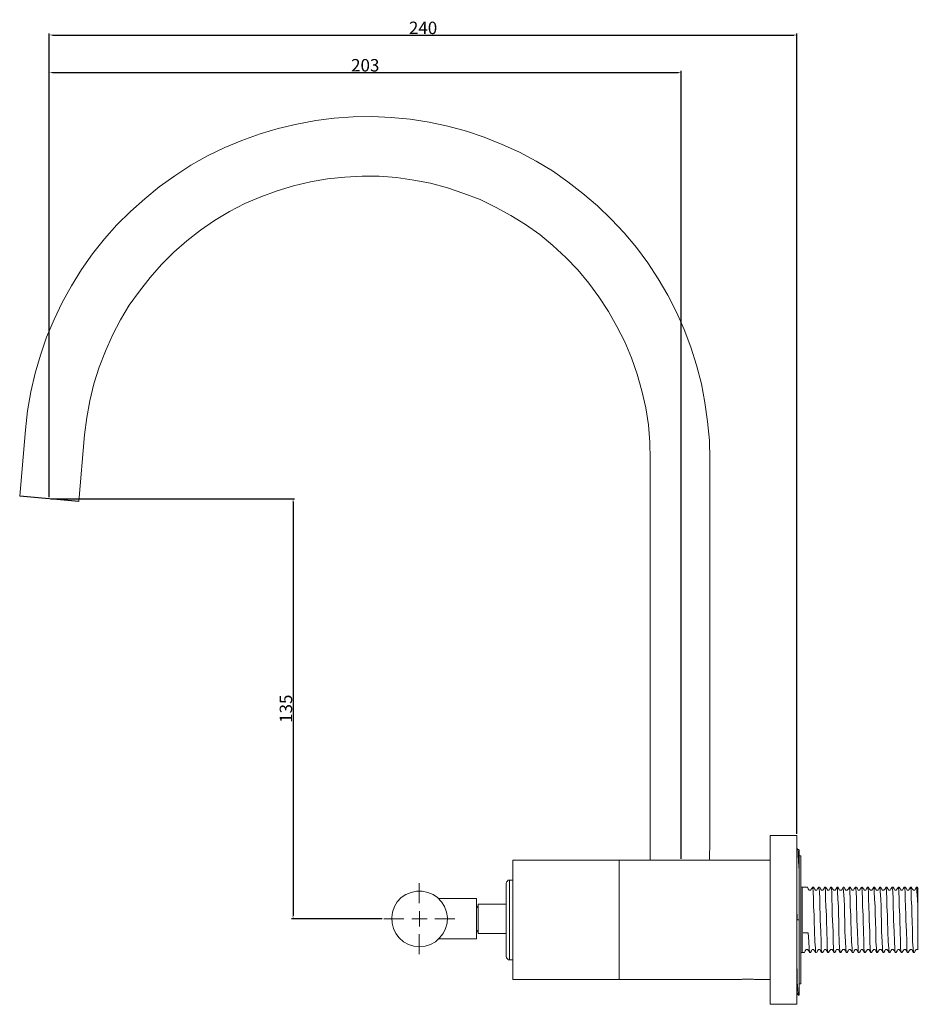
# Model space of a CAD drawing. Units: millimetres. Extents: x -221 to 486, y -34 to 302.
# Drawn here: x 197 to 486, y -14 to 302 of the extents above; entities that cross this region are included whole.
import ezdxf

# ---------------------------------------------------------------- set-up
doc = ezdxf.new("R2010")
doc.units = ezdxf.units.MM
doc.layers.add('Default', color=7, linetype='Continuous', true_color=0x000000)
doc.styles.add('Arial Regular', font='txt')
doc.dimstyles.new('Default', dxfattribs={"dimtxt": 4, "dimasz": 1, "dimexe": 0.5, "dimexo": 0.5, "dimgap": 0.25, "dimtad": 1, "dimtoh": 1, "dimdec": 0, "dimzin": 1, "dimdsep": 46, "dimtxsty": 'Arial Regular', "dimcen": 0.5, "dimazin": 1, "dimtfac": 1, "dimtdec": 4, "dimtix": 1, "dimtofl": 0, "dimtmove": 1, "dimatfit": 3, "dimfxl": 1, "dimtolj": 1, "dimtzin": 1, "dimarcsym": 0})

# ---------------------------------------------------------------- blocks, each defined once
blk = doc.blocks.new('*D1')
at = {"layer": 'Default', "color": 0, "lineweight": -2}
for p, q in [((206.97, 148.54), (206.97, 297.4)), ((446.97, 40.46), (446.97, 297.4)), ((207.97, 296.9), (445.97, 296.9))]:
    blk.add_line(p, q, dxfattribs=at)
at = {"layer": 'Default', "color": 0}
for points in [[(207.97, 297.07), (207.97, 296.74), (206.97, 296.9)], [(445.97, 296.74), (445.97, 297.07), (446.97, 296.9)]]:
    blk.add_solid(points, dxfattribs=at)
at = {"layer": 'Defpoints', "color": 0}
for p in [(446.97, 296.9), (206.97, 148.04), (446.97, 39.96)]:
    blk.add_point(p, dxfattribs=at)
at = {"layer": 'Default', "color": 0, "insert": (326.97, 299.19), "char_height": 4, "attachment_point": 5, "style": 'Arial Regular'}
blk.add_mtext('\\A1;240', dxfattribs=at)
blk = doc.blocks.new('*D2')
at = {"layer": 'Default', "color": 0, "lineweight": -2}
for p, q in [((207.47, 148.04), (285.73, 148.04)), ((285.23, 147.04), (285.23, 14.25)), ((313.83, 13.25), (284.73, 13.25))]:
    blk.add_line(p, q, dxfattribs=at)
at = {"layer": 'Default', "color": 0}
for points in [[(285.4, 147.04), (285.07, 147.04), (285.23, 148.04)], [(285.07, 14.25), (285.4, 14.25), (285.23, 13.25)]]:
    blk.add_solid(points, dxfattribs=at)
at = {"layer": 'Defpoints', "color": 0}
for p in [(206.97, 148.04), (285.23, 13.25), (314.33, 13.25)]:
    blk.add_point(p, dxfattribs=at)
at = {"layer": 'Default', "color": 0, "insert": (282.94, 80.65), "char_height": 4, "attachment_point": 5, "rotation": 90, "style": 'Arial Regular'}
blk.add_mtext('\\A1;135', dxfattribs=at)
blk = doc.blocks.new('*D3')
at = {"layer": 'Default', "color": 0, "lineweight": -2}
for p, q in [((206.97, 148.54), (206.97, 285.39)), ((207.97, 284.89), (408.84, 284.89)), ((409.84, 32.52), (409.84, 285.39))]:
    blk.add_line(p, q, dxfattribs=at)
at = {"layer": 'Default', "color": 0}
for points in [[(207.97, 285.06), (207.97, 284.73), (206.97, 284.89)], [(408.84, 284.73), (408.84, 285.06), (409.84, 284.89)]]:
    blk.add_solid(points, dxfattribs=at)
at = {"layer": 'Defpoints', "color": 0}
for p in [(409.84, 284.89), (206.97, 148.04), (409.84, 32.02)]:
    blk.add_point(p, dxfattribs=at)
at = {"layer": 'Default', "color": 0, "insert": (308.4, 287.19), "char_height": 4, "attachment_point": 5, "style": 'Arial Regular'}
blk.add_mtext('\\A1;203', dxfattribs=at)

msp = doc.modelspace()

# ---------------------------------------------------------------- linework, layer by layer
at = {"layer": 'Default', "color": 18, "lineweight": 0, "true_color": 0x000000}
for p, q in [((292.5, 269.46), (286.4, 268.33)), ((298.46, 270.17), (292.5, 269.46)), ((304.55, 270.6), (298.46, 270.17)), ((310.65, 270.74), (304.55, 270.6)), ((316.75, 270.46), (310.65, 270.74)), ((322.85, 269.89), (316.75, 270.46)), ((328.95, 268.9), (322.85, 269.89)), ((334.91, 267.62), (328.95, 268.9)), ((280.44, 266.91), (274.63, 265.21)), ((286.4, 268.33), (280.44, 266.91)), ((340.87, 266.06), (334.91, 267.62)), ((346.54, 264.07), (340.87, 266.06)), ((268.81, 263.08), (263.28, 260.81)), ((274.63, 265.21), (268.81, 263.08)), ((352.35, 261.8), (346.54, 264.07)), ((263.28, 260.81), (257.75, 258.11)), ((357.89, 259.25), (352.35, 261.8)), ((363.28, 256.41), (357.89, 259.25)), ((257.75, 258.11), (252.36, 255.14)), ((368.53, 253.29), (363.28, 256.41)), ((252.36, 255.14), (247.25, 251.73)), ((373.49, 249.75), (368.53, 253.29)), ((247.25, 251.73), (242.28, 248.19)), ((285.4, 248.47), (290.79, 249.75)), ((290.79, 249.75), (296.33, 250.74)), ((296.33, 250.74), (301.86, 251.31)), ((301.86, 251.31), (307.39, 251.59)), ((307.39, 251.59), (312.92, 251.59)), ((312.92, 251.59), (318.45, 251.17)), ((318.45, 251.17), (323.99, 250.31)), ((323.99, 250.31), (329.38, 249.32)), ((378.31, 246.06), (373.49, 249.75)), ((242.28, 248.19), (237.6, 244.36)), ((274.91, 244.92), (280.16, 246.91)), ((280.16, 246.91), (285.4, 248.47)), ((329.38, 249.32), (334.77, 247.9)), ((334.77, 247.9), (340.01, 246.06)), ((237.6, 244.36), (233.06, 240.24)), ((269.8, 242.8), (274.91, 244.92)), ((340.01, 246.06), (345.26, 244.07)), ((345.26, 244.07), (350.23, 241.66)), ((382.99, 242.09), (378.31, 246.06)), ((233.06, 240.24), (228.67, 235.99)), ((260.01, 237.41), (264.84, 240.24)), ((264.84, 240.24), (269.8, 242.8)), ((350.23, 241.66), (355.19, 238.97)), ((387.39, 237.83), (382.99, 242.09)), ((255.48, 234.29), (260.01, 237.41)), ((355.19, 238.97), (359.87, 236.13)), ((391.5, 233.43), (387.39, 237.83)), ((228.67, 235.99), (224.7, 231.45)), ((251.08, 230.88), (255.48, 234.29)), ((359.87, 236.13), (364.41, 232.87)), ((224.7, 231.45), (220.87, 226.63)), ((246.97, 227.19), (251.08, 230.88)), ((364.41, 232.87), (368.67, 229.32)), ((395.48, 228.75), (391.5, 233.43)), ((368.67, 229.32), (372.78, 225.49)), ((399.16, 223.79), (395.48, 228.75)), ((220.87, 226.63), (217.32, 221.66)), ((242.99, 223.22), (246.97, 227.19)), ((372.78, 225.49), (376.61, 221.52)), ((217.32, 221.66), (214.06, 216.41)), ((239.31, 219.11), (242.99, 223.22)), ((376.61, 221.52), (380.16, 217.26)), ((402.43, 218.68), (399.16, 223.79)), ((235.9, 214.71), (239.31, 219.11)), ((405.55, 213.43), (402.43, 218.68)), ((214.06, 216.41), (211.08, 211.02)), ((380.16, 217.26), (383.42, 212.87)), ((232.64, 210.17), (235.9, 214.71)), ((383.42, 212.87), (386.54, 208.19)), ((408.38, 207.9), (405.55, 213.43)), ((211.08, 211.02), (208.53, 205.63)), ((229.8, 205.49), (232.64, 210.17)), ((208.53, 205.63), (206.11, 199.96)), ((227.25, 200.53), (229.8, 205.49)), ((386.54, 208.19), (389.23, 203.36)), ((410.79, 202.37), (408.38, 207.9)), ((389.23, 203.36), (391.79, 198.4)), ((412.92, 196.7), (410.79, 202.37)), ((206.11, 199.96), (204.13, 194.14)), ((224.98, 195.42), (227.25, 200.53)), ((391.79, 198.4), (393.92, 193.29)), ((414.77, 190.88), (412.92, 196.7)), ((204.13, 194.14), (202.43, 188.33)), ((222.99, 190.31), (224.98, 195.42)), ((393.92, 193.29), (395.76, 188.04)), ((221.29, 184.92), (222.99, 190.31)), ((416.33, 184.92), (414.77, 190.88)), ((202.43, 188.33), (201.01, 182.37)), ((395.76, 188.04), (397.18, 182.65)), ((220.01, 179.53), (221.29, 184.92)), ((417.46, 178.97), (416.33, 184.92)), ((201.01, 182.37), (200.02, 176.27)), ((397.18, 182.65), (398.45, 177.26)), ((219.02, 174.14), (220.01, 179.53)), ((398.45, 177.26), (399.31, 171.73)), ((418.31, 172.87), (417.46, 178.97)), ((200.02, 176.27), (199.31, 170.17)), ((218.31, 168.61), (219.02, 174.14)), ((399.31, 171.73), (399.73, 166.2)), ((418.88, 166.77), (418.31, 172.87)), ((199.31, 170.17), (197.46, 148.9)), ((216.47, 147.19), (218.31, 168.61)), ((399.73, 166.2), (399.87, 160.67)), ((419.02, 160.67), (418.88, 166.77)), ((399.87, 160.67), (399.87, 32.02)), ((419.02, 35.7), (419.02, 160.67)), ((438.45, 39.82), (438.45, 39.96)), ((446.97, 39.96), (438.45, 39.96)), ((438.45, 39.39), (438.45, 39.82)), ((438.45, 38.54), (438.45, 39.39)), ((438.45, 37.26), (438.45, 38.54)), ((446.97, 39.82), (446.97, 39.96)), ((446.97, 39.39), (446.97, 39.82)), ((446.97, 38.54), (446.97, 39.39)), ((446.97, 37.26), (446.97, 38.54)), ((419.02, 35.42), (418.88, 34.85)), ((418.88, 34.85), (418.88, 34.29)), ((419.02, 35.7), (419.02, 35.42)), ((438.45, 35.85), (438.45, 37.26)), ((438.45, 34.14), (438.45, 35.85)), ((446.97, 35.85), (446.97, 37.26)), ((446.97, 34.14), (446.97, 35.85)), ((447.25, 35.42), (446.97, 35.85)), ((447.67, 35.42), (447.25, 35.42)), ((447.39, 35), (447.25, 35.28)), ((447.39, 33.72), (447.39, 35)), ((447.67, 35.28), (447.67, 34.85)), ((447.67, 34.85), (447.67, 34)), ((355.76, 32.02), (355.76, 31.87)), ((389.94, 32.02), (355.76, 32.02)), ((355.76, 31.87), (355.76, 31.31)), ((389.94, 31.87), (389.94, 32.02)), ((389.94, 32.02), (389.94, 31.87)), ((438.45, 32.02), (389.94, 32.02)), ((389.94, 31.45), (389.94, 31.87)), ((389.94, 31.87), (389.94, 31.31)), ((418.88, 34.29), (418.88, 33.72)), ((418.88, 33.72), (418.88, 33.15)), ((418.88, 33.15), (418.88, 32.44)), ((418.88, 32.44), (419.02, 32.02)), ((438.45, 32.02), (438.45, 34.14)), ((438.45, 29.75), (438.45, 32.02)), ((446.97, 32.02), (446.97, 34.14)), ((446.97, 29.75), (446.97, 32.02)), ((447.53, 31.59), (447.39, 33.72)), ((447.67, 34), (447.67, 32.73)), ((448.24, 33.43), (447.67, 33.43)), ((447.67, 32.73), (447.67, 30.74)), ((448.24, 33.43), (448.24, 33.29)), ((448.24, 33.29), (448.24, 32.87)), ((448.24, 32.87), (448.24, 32.02)), ((448.24, 32.02), (448.24, 30.88)), ((355.76, 31.31), (355.76, 30.46)), ((355.76, 30.46), (355.76, 29.32)), ((355.76, 29.32), (355.76, 27.9)), ((389.94, 30.74), (389.94, 31.45)), ((389.94, 31.31), (389.94, 30.46)), ((389.94, 29.6), (389.94, 30.74)), ((389.94, 30.46), (389.94, 29.32)), ((389.94, 28.19), (389.94, 29.6)), ((389.94, 29.32), (389.94, 27.9)), ((438.45, 27.33), (438.45, 29.75)), ((446.97, 27.33), (446.97, 29.75)), ((447.67, 28.75), (447.53, 31.59)), ((447.67, 30.74), (447.67, 28.75)), ((447.67, 28.75), (447.67, 26.63)), ((447.67, 26.63), (447.67, 28.75)), ((448.24, 30.88), (448.24, 29.46)), ((448.24, 29.46), (448.24, 27.62)), ((354.06, 25.35), (353.92, 25.21)), ((354.2, 25.49), (354.06, 25.35)), ((354.34, 25.63), (354.2, 25.49)), ((354.48, 25.63), (354.34, 25.63)), ((354.77, 25.63), (354.48, 25.63)), ((354.77, 25.63), (354.77, 25.49)), ((355.76, 25.63), (354.77, 25.63)), ((354.77, 25.49), (354.77, 25.07)), ((355.76, 27.9), (355.76, 26.2)), ((355.76, 26.2), (355.76, 24.21)), ((389.94, 26.63), (389.94, 28.19)), ((389.94, 27.9), (389.94, 26.2)), ((389.94, 24.78), (389.94, 26.63)), ((389.94, 26.2), (389.94, 24.21)), ((438.45, 24.64), (438.45, 27.33)), ((446.97, 24.64), (446.97, 27.33)), ((447.67, 26.63), (447.67, 23.36)), ((448.24, 27.62), (448.24, 25.78)), ((448.24, 25.78), (448.24, 23.51)), ((353.77, 24.92), (353.63, 24.64)), ((353.63, 24.36), (353.63, 24.64)), ((353.63, 23.65), (353.63, 24.36)), ((353.63, 22.65), (353.63, 23.65)), ((353.63, 21.38), (353.63, 22.65)), ((353.92, 25.21), (353.77, 25.07)), ((353.77, 25.07), (353.77, 24.92)), ((354.77, 25.07), (354.77, 24.21)), ((354.77, 24.21), (354.77, 22.94)), ((354.77, 22.94), (354.77, 21.52)), ((355.76, 24.21), (355.76, 22.09)), ((389.94, 22.65), (389.94, 24.78)), ((389.94, 24.21), (389.94, 22.09)), ((389.94, 20.39), (389.94, 22.65)), ((438.45, 21.8), (438.45, 24.64)), ((446.97, 21.8), (446.97, 24.64)), ((447.67, 23.36), (447.67, 19.96)), ((448.24, 23.51), (448.24, 21.24)), ((448.53, 23.36), (448.24, 23.51)), ((448.67, 23.36), (448.53, 23.36)), ((450.37, 23.36), (448.67, 23.36)), ((450.65, 22.8), (450.37, 23.36)), ((450.94, 22.37), (450.65, 22.8)), ((451.22, 22.37), (450.94, 22.37)), ((451.36, 22.37), (451.22, 22.37)), ((451.65, 22.8), (451.36, 22.37)), ((452.07, 23.36), (451.65, 22.8)), ((452.36, 23.36), (452.07, 23.36)), ((452.64, 22.8), (452.36, 23.36)), ((452.92, 22.37), (452.64, 22.8)), ((453.21, 22.37), (452.92, 22.37)), ((453.35, 22.37), (453.21, 22.37)), ((453.63, 22.8), (453.35, 22.37)), ((454.06, 23.36), (453.63, 22.8)), ((454.2, 23.36), (454.06, 23.36)), ((454.62, 22.8), (454.34, 23.36)), ((454.91, 22.37), (454.62, 22.8)), ((455.05, 22.37), (454.91, 22.37)), ((455.33, 22.37), (455.05, 22.37)), ((455.62, 22.8), (455.33, 22.37)), ((455.9, 23.36), (455.62, 22.8)), ((456.19, 23.36), (455.9, 23.36)), ((456.61, 22.8), (456.19, 23.36)), ((456.89, 22.37), (456.61, 22.8)), ((457.04, 22.37), (456.89, 22.37)), ((457.32, 22.37), (457.04, 22.37)), ((457.6, 22.8), (457.32, 22.37)), ((457.89, 23.36), (457.6, 22.8)), ((458.17, 23.36), (457.89, 23.36)), ((458.45, 22.8), (458.17, 23.36)), ((458.88, 22.37), (458.45, 22.8)), ((459.02, 22.37), (458.74, 22.37)), ((459.31, 22.37), (459.02, 22.37)), ((459.59, 22.8), (459.31, 22.37)), ((459.87, 23.36), (459.59, 22.8)), ((460.16, 23.36), (459.87, 23.36)), ((460.44, 22.8), (460.16, 23.36)), ((460.72, 22.37), (460.44, 22.8)), ((461.01, 22.37), (460.72, 22.37)), ((461.29, 22.37), (461.01, 22.37)), ((461.58, 22.8), (461.29, 22.37)), ((461.86, 23.36), (461.58, 22.8)), ((462.14, 23.36), (461.86, 23.36)), ((462.43, 22.8), (462.14, 23.36)), ((462.71, 22.37), (462.43, 22.8)), ((462.99, 22.37), (462.71, 22.37)), ((463.28, 22.37), (462.99, 22.37)), ((463.56, 22.8), (463.14, 22.37)), ((463.84, 23.36), (463.56, 22.8)), ((464.13, 23.36), (463.84, 23.36)), ((464.41, 22.8), (464.13, 23.36)), ((464.7, 22.37), (464.41, 22.8)), ((464.98, 22.37), (464.7, 22.37)), ((465.12, 22.37), (464.98, 22.37)), ((465.41, 22.8), (465.12, 22.37)), ((465.83, 23.36), (465.41, 22.8)), ((465.97, 23.36), (465.83, 23.36)), ((466.4, 22.8), (466.11, 23.36)), ((466.68, 22.37), (466.4, 22.8)), ((466.96, 22.37), (466.68, 22.37)), ((467.11, 22.37), (466.96, 22.37)), ((467.39, 22.8), (467.11, 22.37)), ((467.67, 23.36), (467.39, 22.8)), ((467.96, 23.36), (467.82, 23.36)), ((468.38, 22.8), (467.96, 23.36)), ((468.67, 22.37), (468.38, 22.8)), ((468.81, 22.37), (468.67, 22.37)), ((469.09, 22.37), (468.81, 22.37)), ((469.38, 22.8), (469.09, 22.37)), ((469.66, 23.36), (469.38, 22.8)), ((469.94, 23.36), (469.66, 23.36)), ((470.23, 22.8), (469.94, 23.36)), ((470.65, 22.37), (470.23, 22.8)), ((470.8, 22.37), (470.65, 22.37)), ((471.08, 22.37), (470.8, 22.37)), ((471.36, 22.8), (471.08, 22.37)), ((471.65, 23.36), (471.36, 22.8)), ((471.93, 23.36), (471.65, 23.36)), ((472.21, 22.8), (471.93, 23.36)), ((472.5, 22.37), (472.21, 22.8)), ((472.78, 22.37), (472.5, 22.37)), ((473.06, 22.37), (472.78, 22.37)), ((473.35, 22.8), (473.06, 22.37)), ((473.63, 23.36), (473.35, 22.8)), ((473.92, 23.36), (473.63, 23.36)), ((474.2, 22.8), (473.92, 23.36)), ((474.48, 22.37), (474.2, 22.8)), ((474.77, 22.37), (474.48, 22.37)), ((475.05, 22.37), (474.77, 22.37)), ((475.33, 22.8), (474.91, 22.37)), ((475.62, 23.36), (475.33, 22.8)), ((475.9, 23.36), (475.62, 23.36)), ((476.18, 22.8), (475.9, 23.36)), ((476.47, 22.37), (476.18, 22.8)), ((476.75, 22.37), (476.47, 22.37)), ((476.89, 22.37), (476.75, 22.37)), ((477.18, 22.8), (476.89, 22.37)), ((477.6, 23.36), (477.18, 22.8)), ((477.89, 23.36), (477.6, 23.36)), ((478.17, 22.8), (477.89, 23.36)), ((478.45, 22.37), (478.17, 22.8)), ((478.74, 22.37), (478.45, 22.37)), ((478.88, 22.37), (478.74, 22.37)), ((479.16, 22.8), (478.88, 22.37)), ((479.59, 23.36), (479.16, 22.8)), ((479.73, 23.36), (479.59, 23.36)), ((480.16, 22.8), (479.87, 23.36)), ((480.44, 22.37), (480.16, 22.8)), ((480.58, 22.37), (480.44, 22.37)), ((480.87, 22.37), (480.58, 22.37)), ((481.15, 22.8), (480.87, 22.37)), ((481.43, 23.36), (481.15, 22.8)), ((481.72, 23.36), (481.43, 23.36)), ((482.14, 22.8), (481.72, 23.36)), ((482.43, 22.37), (482.14, 22.8)), ((482.57, 22.37), (482.43, 22.37)), ((482.85, 22.37), (482.57, 22.37)), ((483.14, 22.8), (482.85, 22.37)), ((483.42, 23.36), (483.14, 22.8)), ((483.7, 23.36), (483.42, 23.36)), ((483.99, 22.8), (483.7, 23.36)), ((484.41, 22.37), (483.99, 22.8)), ((484.55, 22.37), (484.27, 22.37)), ((484.84, 22.37), (484.55, 22.37)), ((485.12, 22.8), (484.84, 22.37)), ((485.4, 23.36), (485.12, 22.8)), ((485.69, 23.36), (485.4, 23.36)), ((485.97, 22.94), (485.69, 23.36)), ((485.83, 22.94), (485.83, 22.8)), ((485.83, 22.8), (485.83, 22.23)), ((485.83, 22.23), (485.83, 21.38)), ((353.63, 19.96), (353.63, 21.38)), ((353.63, 18.26), (353.63, 19.96)), ((354.77, 21.52), (354.77, 19.96)), ((354.77, 19.96), (354.77, 17.97)), ((355.76, 22.09), (355.76, 19.68)), ((355.76, 19.68), (355.76, 17.26)), ((389.94, 22.09), (389.94, 19.68)), ((389.94, 17.97), (389.94, 20.39)), ((389.94, 19.68), (389.94, 17.26)), ((438.45, 18.97), (438.45, 21.8)), ((438.45, 15.99), (438.45, 18.97)), ((446.97, 18.97), (446.97, 21.8)), ((446.97, 15.99), (446.97, 18.97)), ((447.67, 19.96), (447.67, 16.13)), ((448.24, 21.24), (448.24, 18.68)), ((485.83, 21.38), (485.83, 20.67)), ((485.83, 20.67), (485.83, 19.96)), ((485.83, 19.96), (485.83, 19.11)), ((485.83, 19.11), (485.83, 18.26)), ((353.63, 16.27), (353.63, 18.26)), ((353.63, 14.43), (353.63, 16.27)), ((354.77, 17.97), (354.77, 15.99)), ((354.77, 15.99), (354.77, 14)), ((355.76, 17.26), (355.76, 14.85)), ((389.94, 15.42), (389.94, 17.97)), ((389.94, 17.26), (389.94, 14.85)), ((438.45, 12.87), (438.45, 15.99)), ((447.11, 12.87), (446.97, 16.7)), ((446.97, 12.87), (446.97, 15.99)), ((447.67, 16.13), (447.67, 12.87)), ((448.24, 18.68), (448.24, 16.13)), ((448.24, 16.13), (448.24, 13.58)), ((485.83, 18.26), (485.83, 17.41)), ((485.83, 17.41), (485.83, 16.41)), ((485.83, 16.41), (485.83, 15.42)), ((353.63, 12.44), (353.63, 14.43)), ((354.77, 14), (354.77, 11.87)), ((355.76, 14.85), (355.76, 12.3)), ((389.94, 12.87), (389.94, 15.42)), ((389.94, 14.85), (389.94, 12.3)), ((389.94, 10.31), (389.94, 12.87)), ((438.45, 9.89), (438.45, 12.87)), ((446.97, 9.89), (446.97, 12.87)), ((447.67, 12.87), (447.11, 12.87)), ((447.67, 12.87), (447.67, 9.89)), ((448.24, 13.58), (448.24, 10.88)), ((485.83, 15.42), (485.83, 14.43)), ((485.83, 14.43), (485.83, 11.87)), ((353.63, 10.46), (353.63, 12.44)), ((353.63, 8.47), (353.63, 10.46)), ((354.77, 11.87), (354.77, 9.75)), ((354.77, 9.75), (354.77, 7.76)), ((355.76, 12.3), (355.76, 9.75)), ((355.76, 9.75), (355.76, 7.19)), ((389.94, 12.3), (389.94, 9.75)), ((389.94, 7.9), (389.94, 10.31)), ((389.94, 9.75), (389.94, 7.19)), ((438.45, 6.91), (438.45, 9.89)), ((446.97, 6.91), (446.97, 9.89)), ((447.67, 9.89), (447.67, 7.05)), ((448.24, 10.88), (448.24, 8.33)), ((485.83, 11.87), (485.83, 8.61)), ((353.63, 6.63), (353.63, 8.47)), ((353.63, 5.07), (353.63, 6.63)), ((354.77, 7.76), (354.77, 5.92)), ((355.76, 7.19), (355.76, 4.78)), ((389.94, 5.49), (389.94, 7.9)), ((389.94, 7.19), (389.94, 4.78)), ((438.45, 3.93), (438.45, 6.91)), ((446.97, 3.93), (446.97, 6.91)), ((447.67, 7.05), (447.67, 4.22)), ((448.24, 8.33), (448.24, 5.77)), ((448.95, 8.75), (450.65, 8.75)), ((485.83, 8.61), (485.83, 5.92)), ((353.63, 3.65), (353.63, 5.07)), ((353.63, 2.51), (353.63, 3.65)), ((354.77, 5.92), (354.77, 4.22)), ((354.77, 4.22), (354.77, 2.8)), ((355.76, 4.78), (355.76, 2.65)), ((389.94, 3.08), (389.94, 5.49)), ((389.94, 4.78), (389.94, 2.65)), ((438.45, 1.09), (438.45, 3.93)), ((446.97, 1.09), (446.97, 3.93)), ((447.67, 4.22), (447.67, 1.52)), ((448.24, 5.77), (448.24, 3.36)), ((448.24, 3.36), (448.24, 1.09)), ((449.66, 2.94), (449.94, 3.36)), ((449.94, 3.36), (450.23, 3.36)), ((450.23, 3.36), (450.51, 3.36)), ((450.37, 3.36), (450.79, 2.94)), ((451.65, 2.94), (451.93, 3.36)), ((451.93, 3.36), (452.21, 3.36)), ((452.21, 3.36), (452.36, 3.36)), ((452.36, 3.36), (452.64, 2.94)), ((453.63, 2.94), (453.92, 3.36)), ((453.92, 3.36), (454.2, 3.36)), ((454.2, 3.36), (454.34, 3.36)), ((454.34, 3.36), (454.62, 2.94)), ((455.62, 2.94), (455.9, 3.36)), ((455.9, 3.36), (456.04, 3.36)), ((456.04, 3.36), (456.33, 3.36)), ((456.33, 3.36), (456.61, 2.94)), ((457.46, 2.94), (457.89, 3.36)), ((457.74, 3.36), (458.03, 3.36)), ((458.03, 3.36), (458.31, 3.36)), ((458.31, 3.36), (458.6, 2.94)), ((459.45, 2.94), (459.73, 3.36)), ((459.73, 3.36), (460.01, 3.36)), ((460.01, 3.36), (460.3, 3.36)), ((460.3, 3.36), (460.58, 2.94)), ((461.43, 2.94), (461.72, 3.36)), ((461.72, 3.36), (462, 3.36)), ((462, 3.36), (462.28, 3.36)), ((462.28, 3.36), (462.57, 2.94)), ((463.42, 2.94), (463.7, 3.36)), ((463.7, 3.36), (463.99, 3.36)), ((463.99, 3.36), (464.13, 3.36)), ((464.13, 3.36), (464.55, 2.94)), ((465.41, 2.94), (465.69, 3.36)), ((465.69, 3.36), (465.97, 3.36)), ((465.97, 3.36), (466.11, 3.36)), ((466.11, 3.36), (466.4, 2.94)), ((467.39, 2.94), (467.67, 3.36)), ((467.67, 3.36), (467.82, 3.36)), ((467.82, 3.36), (468.1, 3.36)), ((468.1, 3.36), (468.38, 2.94)), ((469.38, 2.94), (469.66, 3.36)), ((469.66, 3.36), (469.8, 3.36)), ((469.8, 3.36), (470.09, 3.36)), ((470.09, 3.36), (470.37, 2.94)), ((471.22, 2.94), (471.65, 3.36)), ((471.5, 3.36), (471.79, 3.36)), ((471.79, 3.36), (472.07, 3.36)), ((472.07, 3.36), (472.35, 2.94)), ((473.21, 2.94), (473.49, 3.36)), ((473.49, 3.36), (473.77, 3.36)), ((473.77, 3.36), (474.06, 3.36)), ((474.06, 3.36), (474.34, 2.94)), ((475.19, 2.94), (475.48, 3.36)), ((475.48, 3.36), (475.76, 3.36)), ((475.76, 3.36), (476.04, 3.36)), ((475.9, 3.36), (476.33, 2.94)), ((477.18, 2.94), (477.46, 3.36)), ((477.46, 3.36), (477.75, 3.36)), ((477.75, 3.36), (477.89, 3.36)), ((477.89, 3.36), (478.31, 2.94)), ((479.16, 2.94), (479.45, 3.36)), ((479.45, 3.36), (479.73, 3.36)), ((479.73, 3.36), (479.87, 3.36)), ((479.87, 3.36), (480.16, 2.94)), ((481.15, 2.94), (481.43, 3.36)), ((481.43, 3.36), (481.57, 3.36)), ((481.57, 3.36), (481.86, 3.36)), ((481.86, 3.36), (482.14, 2.94)), ((482.99, 2.94), (483.42, 3.36)), ((483.28, 3.36), (483.56, 3.36)), ((483.56, 3.36), (483.85, 3.36)), ((483.85, 3.36), (484.13, 2.94)), ((484.98, 2.94), (485.26, 3.36)), ((485.26, 3.36), (485.55, 3.36)), ((485.55, 3.36), (485.83, 3.36)), ((485.83, 5.92), (485.83, 4.07)), ((485.83, 4.07), (485.83, 3.22)), ((485.83, 3.22), (485.83, 3.65)), ((353.63, 1.8), (353.63, 2.51)), ((353.63, 1.24), (353.63, 1.8)), ((353.63, 1.09), (353.63, 1.24)), ((353.63, 1.09), (353.77, 0.81)), ((353.77, 0.81), (353.77, 0.67)), ((353.77, 0.67), (353.92, 0.53)), ((353.92, 0.53), (354.06, 0.38)), ((354.06, 0.38), (354.2, 0.24)), ((354.2, 0.24), (354.34, 0.1)), ((354.34, 0.1), (354.48, 0.1)), ((354.48, 0.1), (354.77, 0.1)), ((354.77, 2.8), (354.77, 1.66)), ((354.77, 1.66), (354.77, 0.81)), ((354.77, 0.81), (354.77, 0.24)), ((354.77, 0.24), (354.77, 0.1)), ((354.77, 0.1), (355.76, 0.1)), ((355.76, 2.65), (355.76, 0.53)), ((355.76, 0.53), (355.76, -1.32)), ((389.94, 1.09), (389.94, 3.08)), ((389.94, 2.65), (389.94, 0.53)), ((389.94, -0.89), (389.94, 1.09)), ((389.94, 0.53), (389.94, -1.32)), ((438.45, -1.6), (438.45, 1.09)), ((446.97, -1.6), (446.97, 1.09)), ((447.67, 1.52), (447.67, -1.03)), ((448.24, 2.23), (448.53, 2.37)), ((448.24, 1.09), (448.24, -1.03)), ((448.53, 2.37), (448.67, 2.37)), ((448.67, 2.37), (449.38, 2.37)), ((449.38, 2.37), (449.66, 2.94)), ((450.79, 2.94), (451.08, 2.37)), ((451.08, 2.37), (451.36, 2.37)), ((451.36, 2.37), (451.65, 2.94)), ((452.64, 2.94), (453.06, 2.37)), ((453.06, 2.37), (453.21, 2.37)), ((453.35, 2.37), (453.63, 2.94)), ((454.62, 2.94), (455.05, 2.37)), ((455.05, 2.37), (455.19, 2.37)), ((455.19, 2.37), (455.62, 2.94)), ((456.61, 2.94), (456.89, 2.37)), ((456.89, 2.37), (457.18, 2.37)), ((457.18, 2.37), (457.46, 2.94)), ((458.6, 2.94), (458.88, 2.37)), ((458.88, 2.37), (459.16, 2.37)), ((459.16, 2.37), (459.45, 2.94)), ((460.58, 2.94), (460.87, 2.37)), ((460.87, 2.37), (461.15, 2.37)), ((461.15, 2.37), (461.43, 2.94)), ((462.57, 2.94), (462.85, 2.37)), ((462.85, 2.37), (463.14, 2.37)), ((463.14, 2.37), (463.42, 2.94)), ((464.55, 2.94), (464.84, 2.37)), ((464.84, 2.37), (465.12, 2.37)), ((465.12, 2.37), (465.41, 2.94)), ((466.4, 2.94), (466.82, 2.37)), ((466.82, 2.37), (466.96, 2.37)), ((467.11, 2.37), (467.39, 2.94)), ((468.38, 2.94), (468.67, 2.37)), ((468.67, 2.37), (468.95, 2.37)), ((468.95, 2.37), (469.38, 2.94)), ((470.37, 2.94), (470.65, 2.37)), ((470.65, 2.37), (470.94, 2.37)), ((470.94, 2.37), (471.22, 2.94)), ((472.35, 2.94), (472.64, 2.37)), ((472.64, 2.37), (472.92, 2.37)), ((472.92, 2.37), (473.21, 2.94)), ((474.34, 2.94), (474.63, 2.37)), ((474.63, 2.37), (474.91, 2.37)), ((474.91, 2.37), (475.19, 2.94)), ((476.33, 2.94), (476.61, 2.37)), ((476.61, 2.37), (476.89, 2.37)), ((476.89, 2.37), (477.18, 2.94)), ((478.31, 2.94), (478.6, 2.37)), ((478.6, 2.37), (478.74, 2.37)), ((478.88, 2.37), (479.16, 2.94)), ((480.16, 2.94), (480.58, 2.37)), ((480.58, 2.37), (480.72, 2.37)), ((480.72, 2.37), (481.15, 2.94)), ((482.14, 2.94), (482.43, 2.37)), ((482.43, 2.37), (482.71, 2.37)), ((482.71, 2.37), (482.99, 2.94)), ((484.13, 2.94), (484.41, 2.37)), ((484.41, 2.37), (484.7, 2.37)), ((484.7, 2.37), (484.98, 2.94)), ((355.76, -1.32), (355.76, -2.88)), ((355.76, -2.88), (355.76, -4.15)), ((389.94, -2.45), (389.94, -0.89)), ((389.94, -1.32), (389.94, -2.88)), ((389.94, -3.87), (389.94, -2.45)), ((389.94, -2.88), (389.94, -4.15)), ((438.45, -4.01), (438.45, -1.6)), ((447.11, -4.15), (446.97, -1.32)), ((446.97, -4.01), (446.97, -1.6)), ((447.67, -1.03), (447.67, -3.45)), ((448.24, -1.03), (448.24, -2.88)), ((448.24, -2.88), (448.24, -4.44)), ((355.76, -4.15), (355.76, -5.15)), ((355.76, -5.15), (355.76, -5.86)), ((355.76, -5.86), (355.76, -6.14)), ((355.76, -6.14), (355.76, -6.28)), ((355.76, -6.28), (389.94, -6.28)), ((389.94, -5), (389.94, -3.87)), ((389.94, -4.15), (389.94, -5.15)), ((389.94, -5.71), (389.94, -5)), ((389.94, -5.15), (389.94, -5.86)), ((389.94, -6.14), (389.94, -5.71)), ((389.94, -5.86), (389.94, -6.14)), ((389.94, -6.28), (389.94, -6.14)), ((389.94, -6.14), (389.94, -6.28)), ((389.94, -6.28), (429.23, -6.28)), ((429.23, -6.28), (429.38, -6.14)), ((429.38, -6.14), (429.66, -6.14)), ((429.66, -6.14), (430.23, -6.14)), ((430.23, -6.14), (430.8, -6.14)), ((430.8, -6.14), (431.5, -6.14)), ((431.5, -6.14), (432.21, -6.14)), ((432.21, -6.14), (432.78, -6.14)), ((432.78, -6.14), (433.06, -6.14)), ((433.06, -6.14), (433.35, -6.28)), ((433.35, -6.28), (438.45, -6.28)), ((438.45, -6.28), (438.45, -4.01)), ((438.45, -8.41), (438.45, -6.28)), ((446.97, -6.28), (446.97, -4.01)), ((446.97, -8.41), (446.97, -6.28)), ((447.11, -7.13), (447.11, -4.15)), ((447.67, -3.45), (447.67, -5.43)), ((447.67, -5.43), (447.67, -7.27)), ((448.24, -4.44), (448.24, -5.71)), ((448.24, -5.71), (448.24, -6.71)), ((438.45, -10.11), (438.45, -8.41)), ((446.97, -10.11), (446.97, -8.41)), ((447.25, -9.4), (447.11, -7.13)), ((447.39, -10.82), (447.25, -9.4)), ((447.67, -7.27), (447.67, -8.69)), ((447.67, -7.7), (448.24, -7.7)), ((447.67, -8.69), (447.67, -9.83)), ((448.24, -6.71), (448.24, -7.42)), ((448.24, -7.42), (448.24, -7.7)), ((438.45, -11.53), (438.45, -10.11)), ((438.45, -12.81), (438.45, -11.53)), ((446.97, -11.53), (446.97, -10.11)), ((446.97, -10.54), (447.39, -11.25)), ((446.97, -12.81), (446.97, -11.53)), ((447.39, -11.1), (447.39, -10.82)), ((447.39, -11.25), (447.67, -11.25)), ((447.67, -9.83), (447.67, -10.68)), ((447.67, -10.68), (447.67, -11.1)), ((447.67, -11.1), (447.67, -11.25)), ((438.45, -13.52), (438.45, -12.81)), ((438.45, -14.08), (438.45, -13.52)), ((438.45, -14.22), (438.45, -14.08)), ((438.45, -14.22), (446.97, -14.22)), ((446.97, -13.52), (446.97, -12.81)), ((446.97, -14.08), (446.97, -13.52)), ((446.97, -14.22), (446.97, -14.08))]:
    msp.add_line(p, q, dxfattribs=at)
at = {"layer": 'Default'}
msp.add_line((216.47, 147.19), (197.46, 148.9), dxfattribs=at)
at = {"layer": 'Default', "color": 18, "lineweight": 0, "true_color": 0x000000}
msp.add_lwpolyline([(325.86, 4.24), (323.96, 4.45), (322.28, 4.98), (320.7, 5.82), (319.33, 7.08), (318.18, 8.45), (317.44, 10.13), (317.02, 11.82), (316.91, 13.6), (317.12, 15.39), (317.76, 17.18), (318.7, 18.65), (319.97, 20.02), (321.44, 21.07), (323.12, 21.71), (324.91, 22.13), (326.7, 22.13), (328.49, 21.71), (330.17, 21.07), (331.64, 20.02), (332.91, 18.65), (333.85, 17.18), (334.48, 15.39), (334.8, 13.6), (334.69, 11.82), (334.17, 10.13), (333.43, 8.45), (332.27, 7.08), (330.91, 5.82), (329.33, 4.98), (327.65, 4.45)], close=True, dxfattribs=at)
for points in [[(325.76, 18.22), (325.76, 24.68)], [(448.67, 23.36), (448.67, 23.22), (448.67, 22.8), (448.67, 21.95), (448.67, 20.81), (448.67, 19.39), (448.67, 17.83), (448.67, 16.13), (448.67, 14.29), (448.67, 12.44), (448.67, 10.6), (448.67, 8.75), (448.67, 7.05), (448.67, 5.63), (448.67, 4.36), (448.67, 3.36), (448.67, 2.8), (448.67, 2.37)], [(453.06, 2.51), (452.92, 2.51), (452.92, 3.65), (452.78, 5.92), (452.64, 9.18), (452.5, 12.73), (452.5, 14.43), (452.36, 17.12), (452.36, 19.53), (452.21, 21.95), (452.07, 23.22)], [(455.05, 2.51), (454.91, 2.51), (454.77, 3.65), (454.77, 5.92), (454.63, 9.18), (454.48, 12.73), (454.48, 14.43), (454.34, 17.12), (454.34, 19.53), (454.2, 21.95), (454.06, 23.22)], [(456.89, 2.51), (456.75, 3.65), (456.75, 5.92), (456.61, 9.18), (456.47, 12.73), (456.47, 14.43), (456.33, 17.12), (456.18, 19.53), (456.18, 21.95), (456.04, 23.22), (455.9, 23.22)], [(458.88, 2.51), (458.74, 3.65), (458.6, 5.92), (458.6, 9.18), (458.45, 12.73), (458.31, 14.43), (458.31, 17.12), (458.17, 19.53), (458.17, 21.95), (458.03, 23.22), (457.89, 23.22)], [(460.87, 2.51), (460.72, 3.65), (460.58, 5.92), (460.44, 9.18), (460.44, 12.73), (460.3, 14.43), (460.3, 17.12), (460.16, 19.53), (460.01, 21.95), (460.01, 23.22), (459.87, 23.22)], [(462.85, 2.51), (462.71, 3.65), (462.57, 5.92), (462.43, 9.18), (462.43, 12.73), (462.28, 14.43), (462.28, 17.12), (462.14, 19.53), (462, 21.95), (461.86, 23.22)], [(464.84, 2.51), (464.7, 2.51), (464.7, 3.65), (464.55, 5.92), (464.41, 9.18), (464.27, 12.73), (464.27, 14.43), (464.13, 17.12), (464.13, 19.53), (463.99, 21.95), (463.85, 23.22)], [(466.82, 2.51), (466.68, 2.51), (466.68, 3.65), (466.54, 5.92), (466.4, 9.18), (466.26, 12.73), (466.26, 14.43), (466.11, 17.12), (466.11, 19.53), (465.97, 21.95), (465.83, 23.22)], [(468.67, 2.51), (468.53, 3.65), (468.53, 5.92), (468.38, 9.18), (468.24, 12.73), (468.24, 14.43), (468.1, 17.12), (468.1, 19.53), (467.96, 21.95), (467.82, 23.22)], [(470.65, 2.51), (470.51, 3.65), (470.37, 5.92), (470.37, 9.18), (470.23, 12.73), (470.23, 14.43), (470.09, 17.12), (469.94, 19.53), (469.94, 21.95), (469.8, 23.22), (469.66, 23.22)], [(472.64, 2.51), (472.5, 3.65), (472.36, 5.92), (472.36, 9.18), (472.21, 12.73), (472.07, 14.43), (472.07, 17.12), (471.93, 19.53), (471.79, 21.95), (471.79, 23.22), (471.65, 23.22)], [(474.62, 2.51), (474.48, 3.65), (474.34, 5.92), (474.2, 9.18), (474.2, 12.73), (474.06, 14.43), (474.06, 17.12), (473.92, 19.53), (473.77, 21.95), (473.77, 23.22), (473.63, 23.22)], [(476.61, 2.51), (476.47, 3.65), (476.33, 5.92), (476.19, 9.18), (476.04, 12.73), (476.04, 14.43), (475.9, 17.12), (475.9, 19.53), (475.76, 21.95), (475.62, 23.22)], [(478.6, 2.51), (478.45, 2.51), (478.45, 3.65), (478.31, 5.92), (478.17, 9.18), (478.03, 12.73), (478.03, 14.43), (477.89, 17.12), (477.89, 19.53), (477.74, 21.95), (477.6, 23.22)], [(480.58, 2.51), (480.44, 2.51), (480.3, 3.65), (480.3, 5.92), (480.16, 9.18), (480.02, 12.73), (480.02, 14.43), (479.87, 17.12), (479.87, 19.53), (479.73, 21.95), (479.59, 23.22)], [(482.43, 2.51), (482.28, 3.65), (482.28, 5.92), (482.14, 9.18), (482, 12.73), (482, 14.43), (481.86, 17.12), (481.72, 19.53), (481.72, 21.95), (481.57, 23.22), (481.43, 23.22)], [(484.41, 2.51), (484.27, 3.65), (484.13, 5.92), (484.13, 9.18), (483.99, 12.73), (483.84, 14.43), (483.84, 17.12), (483.7, 19.53), (483.7, 21.95), (483.56, 23.22), (483.42, 23.22)], [(485.83, 14.43), (485.83, 17.12), (485.69, 19.53), (485.55, 21.95), (485.55, 23.22), (485.41, 23.22)], [(344.16, 19.71), (331.96, 19.71)], [(344.16, 6.77), (344.16, 6.87), (344.16, 7.4), (344.16, 8.24), (344.16, 9.29), (344.16, 10.66), (344.16, 12.03), (344.16, 13.6), (344.16, 15.08), (344.16, 16.44), (344.16, 17.6), (344.16, 18.55), (344.16, 19.29), (344.16, 19.6), (344.16, 19.71)], [(344.69, 17.92), (344.69, 17.6), (344.58, 17.39), (344.48, 17.08), (344.27, 16.87), (344.16, 16.76)], [(353.63, 17.92), (344.69, 17.92)], [(344.69, 8.45), (344.69, 8.55), (344.69, 8.87), (344.69, 9.5), (344.69, 10.45), (344.69, 11.61), (344.69, 12.87), (344.69, 14.13), (344.69, 15.39), (344.69, 16.44), (344.69, 17.18), (344.69, 17.71), (344.69, 17.92)], [(320.79, 13.25), (314.33, 13.25)], [(323.33, 13.18), (325.86, 13.18), (328.28, 13.18)], [(325.86, 10.76), (325.86, 13.18), (325.86, 15.71)], [(330.73, 13.25), (337.19, 13.25)], [(344.16, 9.61), (344.27, 9.5), (344.48, 9.29), (344.58, 9.08), (344.69, 8.76), (344.69, 8.45)], [(325.76, 8.28), (325.76, 1.82)], [(331.96, 6.77), (344.16, 6.77)], [(344.69, 8.45), (353.63, 8.45)], [(451.08, 2.51), (450.94, 3.65), (450.79, 5.92), (450.65, 8.75)]]:
    msp.add_lwpolyline(points, dxfattribs=at)

# ---------------------------------------------------------------- dimensions: what is measured, and where the dimension line sits
at = {"layer": 'Default'}
for base, p2, picture, middle in [((446.97, 296.9), (446.97, 39.96), '*D1', (326.97, 299.19)), ((409.84, 284.89), (409.84, 32.02), '*D3', (308.4, 287.19))]:
    dim = msp.add_linear_dim(base=base, p1=(206.97, 148.04), p2=p2, dimstyle='Default', override={"dimtxt": 4, "dimasz": 1, "dimexe": 0.5, "dimexo": 0.5, "dimgap": 0.25, "dimtad": 1, "dimtih": 0, "dimtoh": 0, "dimdec": 0, "dimzin": 1, "dimtxsty": 'Arial Regular', "dimsah": 0, "dimcen": 0.5, "dimadec": 2, "dimazin": 1, "dimtix": 0, "dimtmove": 0, "dimtzin": 1}, dxfattribs=at)
    dim.commit()
    dim.dimension.update_dxf_attribs({"geometry": picture, "text_midpoint": middle})
dim = msp.add_linear_dim(base=(285.23, 13.25), p1=(206.97, 148.04), p2=(314.33, 13.25), angle=90, dimstyle='Default', override={"dimtxt": 4, "dimasz": 1, "dimexe": 0.5, "dimexo": 0.5, "dimgap": 0.25, "dimtad": 1, "dimtih": 0, "dimtoh": 0, "dimdec": 0, "dimzin": 1, "dimtxsty": 'Arial Regular', "dimsah": 0, "dimcen": 0.5, "dimadec": 2, "dimazin": 1, "dimtix": 0, "dimtmove": 0, "dimtzin": 1}, dxfattribs=at)
dim.commit()
dim.dimension.update_dxf_attribs({"geometry": '*D2', "text_midpoint": (282.94, 80.65)})

doc.saveas('drawing.dxf')
